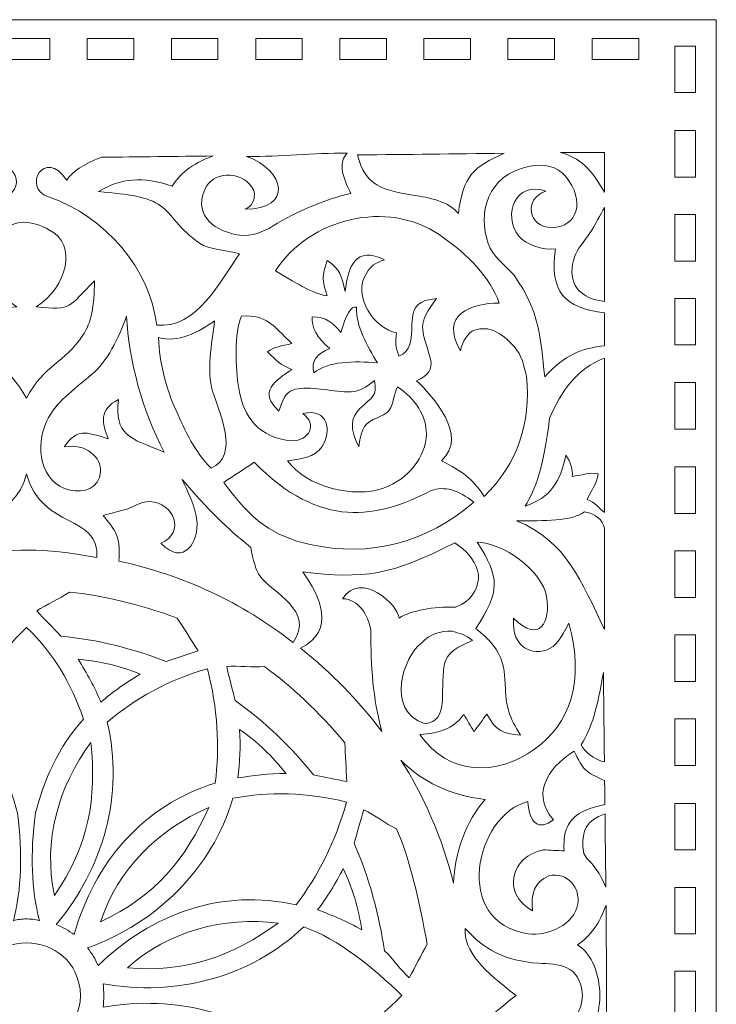
# Model space of a CAD drawing. Units: millimetres. Extents: x -159 to 16, y -115 to 132.
# Drawn here: x -73 to 16, y 8 to 132 of the extents above; entities that cross this region are included whole.
import ezdxf

# ---------------------------------------------------------------- set-up
doc = ezdxf.new("R2010")
doc.units = ezdxf.units.MM
doc.header["$MEASUREMENT"] = 0
doc.layers.add('layer 1', color=7, linetype='Continuous')

msp = doc.modelspace()

# ---------------------------------------------------------------- linework, layer by layer
at = {"layer": 'layer 1', "color": 250, "lineweight": 9}
for points, knots in [([(-158.8603, -114.5434), (-158.8603, -114.5434), (-158.8603, 132.2504), (-158.8603, 132.2504), (-158.8603, 132.2504), (-158.8603, 132.2504), (15.5407, 132.2504), (15.5407, 132.2504), (15.5407, 132.2504), (15.5407, 132.2504), (15.5407, -114.5434), (15.5407, -114.5434), (15.5407, -114.5434), (15.5407, -114.5434), (-158.8603, -114.5434), (-158.8603, -114.5434)], [0, 0, 0, 0, 0.2, 0.2, 0.2, 0.2, 0.4, 0.4, 0.4, 0.4, 0.6, 0.6, 0.6, 0.6, 1, 1, 1, 1]), ([(1.6821, 8.8572), (1.6412, 12.4469), (1.6451, 16.7029), (1.6041, 20.2927), (1.6041, 20.2927), (0.858, 18.1323), (-0.4009, 16.288), (-2.0175, 15.2535), (-2.0175, 15.2535), (-0.1057, 14.0728), (0.7905, 11.4832), (0.8204, 8.8572)], [0, 0, 0, 0, 0.25, 0.25, 0.25, 0.25, 0.5, 0.5, 0.5, 0.5, 1, 1, 1, 1]), ([(1.6821, 8.8572), (1.6412, 5.2675), (1.6451, 1.0115), (1.6041, -2.5782), (1.6041, -2.5782), (0.858, -0.4179), (-0.4009, 1.4264), (-2.0175, 2.461), (-2.0175, 2.461), (-0.1057, 3.6416), (0.7905, 6.2312), (0.8204, 8.8572)], [0, 0, 0, 0, 0.25, 0.25, 0.25, 0.25, 0.5, 0.5, 0.5, 0.5, 1, 1, 1, 1])]:
    msp.add_open_spline(points, degree=3, knots=knots, dxfattribs=at)
at = {"layer": 'layer 1', "color": 7, "lineweight": 9}
for points, knots in [([(-68.7199, 127.236), (-68.7199, 127.236), (-74.6061, 127.236), (-74.6061, 127.236), (-74.6061, 127.236), (-74.6061, 127.236), (-74.6061, 129.8522), (-74.6061, 129.8522), (-74.6061, 129.8522), (-74.6061, 129.8522), (-68.7199, 129.8522), (-68.7199, 129.8522), (-68.7199, 129.8522), (-68.7199, 129.8522), (-68.7199, 127.236), (-68.7199, 127.236)], [0, 0, 0, 0, 0.2, 0.2, 0.2, 0.2, 0.4, 0.4, 0.4, 0.4, 0.6, 0.6, 0.6, 0.6, 1, 1, 1, 1]), ([(-58.0854, 127.236), (-58.0854, 127.236), (-63.9716, 127.236), (-63.9716, 127.236), (-63.9716, 127.236), (-63.9716, 127.236), (-63.9716, 129.8522), (-63.9716, 129.8522), (-63.9716, 129.8522), (-63.9716, 129.8522), (-58.0854, 129.8522), (-58.0854, 129.8522), (-58.0854, 129.8522), (-58.0854, 129.8522), (-58.0854, 127.236), (-58.0854, 127.236)], [0, 0, 0, 0, 0.2, 0.2, 0.2, 0.2, 0.4, 0.4, 0.4, 0.4, 0.6, 0.6, 0.6, 0.6, 1, 1, 1, 1]), ([(-47.4575, 127.236), (-47.4575, 127.236), (-53.3438, 127.236), (-53.3438, 127.236), (-53.3438, 127.236), (-53.3438, 127.236), (-53.3438, 129.8522), (-53.3438, 129.8522), (-53.3438, 129.8522), (-53.3438, 129.8522), (-47.4575, 129.8522), (-47.4575, 129.8522), (-47.4575, 129.8522), (-47.4575, 129.8522), (-47.4575, 127.236), (-47.4575, 127.236)], [0, 0, 0, 0, 0.2, 0.2, 0.2, 0.2, 0.4, 0.4, 0.4, 0.4, 0.6, 0.6, 0.6, 0.6, 1, 1, 1, 1]), ([(-36.7887, 127.236), (-36.7887, 127.236), (-42.6749, 127.236), (-42.6749, 127.236), (-42.6749, 127.236), (-42.6749, 127.236), (-42.6749, 129.8522), (-42.6749, 129.8522), (-42.6749, 129.8522), (-42.6749, 129.8522), (-36.7887, 129.8522), (-36.7887, 129.8522), (-36.7887, 129.8522), (-36.7887, 129.8522), (-36.7887, 127.236), (-36.7887, 127.236)], [0, 0, 0, 0, 0.2, 0.2, 0.2, 0.2, 0.4, 0.4, 0.4, 0.4, 0.6, 0.6, 0.6, 0.6, 1, 1, 1, 1]), ([(-26.1608, 127.236), (-26.1608, 127.236), (-32.047, 127.236), (-32.047, 127.236), (-32.047, 127.236), (-32.047, 127.236), (-32.047, 129.8522), (-32.047, 129.8522), (-32.047, 129.8522), (-32.047, 129.8522), (-26.1608, 129.8522), (-26.1608, 129.8522), (-26.1608, 129.8522), (-26.1608, 129.8522), (-26.1608, 127.236), (-26.1608, 127.236)], [0, 0, 0, 0, 0.2, 0.2, 0.2, 0.2, 0.4, 0.4, 0.4, 0.4, 0.6, 0.6, 0.6, 0.6, 1, 1, 1, 1]), ([(-15.5472, 127.236), (-15.5472, 127.236), (-21.4335, 127.236), (-21.4335, 127.236), (-21.4335, 127.236), (-21.4335, 127.236), (-21.4335, 129.8522), (-21.4335, 129.8522), (-21.4335, 129.8522), (-21.4335, 129.8522), (-15.5472, 129.8522), (-15.5472, 129.8522), (-15.5472, 129.8522), (-15.5472, 129.8522), (-15.5472, 127.236), (-15.5472, 127.236)], [0, 0, 0, 0, 0.2, 0.2, 0.2, 0.2, 0.4, 0.4, 0.4, 0.4, 0.6, 0.6, 0.6, 0.6, 1, 1, 1, 1]), ([(-4.9192, 127.236), (-4.9192, 127.236), (-10.8055, 127.236), (-10.8055, 127.236), (-10.8055, 127.236), (-10.8055, 127.236), (-10.8055, 129.8522), (-10.8055, 129.8522), (-10.8055, 129.8522), (-10.8055, 129.8522), (-4.9192, 129.8522), (-4.9192, 129.8522), (-4.9192, 129.8522), (-4.9192, 129.8522), (-4.9192, 127.236), (-4.9192, 127.236)], [0, 0, 0, 0, 0.2, 0.2, 0.2, 0.2, 0.4, 0.4, 0.4, 0.4, 0.6, 0.6, 0.6, 0.6, 1, 1, 1, 1]), ([(5.7495, 127.236), (5.7495, 127.236), (-0.1367, 127.236), (-0.1367, 127.236), (-0.1367, 127.236), (-0.1367, 127.236), (-0.1367, 129.8522), (-0.1367, 129.8522), (-0.1367, 129.8522), (-0.1367, 129.8522), (5.7495, 129.8522), (5.7495, 129.8522), (5.7495, 129.8522), (5.7495, 129.8522), (5.7495, 127.236), (5.7495, 127.236)], [0, 0, 0, 0, 0.2, 0.2, 0.2, 0.2, 0.4, 0.4, 0.4, 0.4, 0.6, 0.6, 0.6, 0.6, 1, 1, 1, 1]), ([(10.3006, 123.0263), (10.3006, 123.0263), (10.3006, 128.9125), (10.3006, 128.9125), (10.3006, 128.9125), (10.3006, 128.9125), (12.9167, 128.9125), (12.9167, 128.9125), (12.9167, 128.9125), (12.9167, 128.9125), (12.9167, 123.0263), (12.9167, 123.0263), (12.9167, 123.0263), (12.9167, 123.0263), (10.3006, 123.0263), (10.3006, 123.0263)], [0, 0, 0, 0, 0.2, 0.2, 0.2, 0.2, 0.4, 0.4, 0.4, 0.4, 0.6, 0.6, 0.6, 0.6, 1, 1, 1, 1]), ([(10.3006, 112.3575), (10.3006, 112.3575), (10.3006, 118.2437), (10.3006, 118.2437), (10.3006, 118.2437), (10.3006, 118.2437), (12.9167, 118.2437), (12.9167, 118.2437), (12.9167, 118.2437), (12.9167, 118.2437), (12.9167, 112.3575), (12.9167, 112.3575), (12.9167, 112.3575), (12.9167, 112.3575), (10.3006, 112.3575), (10.3006, 112.3575)], [0, 0, 0, 0, 0.2, 0.2, 0.2, 0.2, 0.4, 0.4, 0.4, 0.4, 0.6, 0.6, 0.6, 0.6, 1, 1, 1, 1]), ([(-88.124, 93.6294), (-87.2495, 100.6902), (-81.7695, 107.3379), (-74.4378, 109.837), (-74.4378, 109.837), (-71.0601, 110.9459), (-73.9486, 116.212), (-76.7546, 111.9363), (-76.7546, 111.9363), (-77.3964, 113.0064), (-78.857, 113.9768), (-81.1364, 114.8479), (-81.1364, 114.8479), (-85.687, 114.8998), (-90.7282, 114.9572), (-95.2788, 115.0091), (-95.2788, 115.0091), (-92.5815, 114.0728), (-90.8208, 112.5393), (-90.0895, 111.1897), (-90.0895, 111.1897), (-86.3193, 112.4535), (-83.5882, 112.2063), (-80.777, 110.5105), (-80.777, 110.5105), (-84.6457, 110.1412), (-86.9788, 109.8782), (-88.618, 108.7064), (-88.618, 108.7064), (-90.1039, 107.6444), (-90.9263, 105.7469), (-93.5469, 103.991), (-93.5469, 103.991), (-94.8198, 103.1382), (-96.897, 103.116), (-98.6087, 102.6198), (-98.6087, 102.6198), (-96.1935, 99.2757), (-93.1524, 93.042), (-88.124, 93.6294)], [0, 0, 0, 0, 0.09090909, 0.09090909, 0.09090909, 0.09090909, 0.18181818, 0.18181818, 0.18181818, 0.18181818, 0.27272727, 0.27272727, 0.27272727, 0.27272727, 0.36363636, 0.36363636, 0.36363636, 0.36363636, 0.45454545, 0.45454545, 0.45454545, 0.45454545, 0.54545455, 0.54545455, 0.54545455, 0.54545455, 0.63636364, 0.63636364, 0.63636364, 0.63636364, 0.72727273, 0.72727273, 0.72727273, 0.72727273, 0.81818182, 0.81818182, 0.81818182, 0.81818182, 1, 1, 1, 1]), ([(-55.1956, 93.6367), (-56.0701, 100.6977), (-61.5501, 107.3453), (-68.8818, 109.8445), (-68.8818, 109.8445), (-72.2595, 110.9533), (-69.371, 116.2194), (-66.565, 111.9437), (-66.565, 111.9437), (-65.9232, 113.0138), (-64.4625, 113.9843), (-62.1832, 114.8552), (-62.1832, 114.8552), (-57.6325, 114.9071), (-52.5914, 114.9646), (-48.0408, 115.0165), (-48.0408, 115.0165), (-50.738, 114.0801), (-52.4988, 112.5466), (-53.2301, 111.197), (-53.2301, 111.197), (-57.0003, 112.461), (-59.7314, 112.2138), (-62.5426, 110.5179), (-62.5426, 110.5179), (-58.6739, 110.1487), (-56.3408, 109.8855), (-54.7016, 108.7139), (-54.7016, 108.7139), (-53.2156, 107.6518), (-52.3932, 105.7543), (-49.7726, 103.9984), (-49.7726, 103.9984), (-48.4998, 103.1456), (-46.4225, 103.1234), (-44.7109, 102.6272), (-44.7109, 102.6272), (-47.1261, 99.2831), (-50.1671, 93.0495), (-55.1956, 93.6367)], [0, 0, 0, 0, 0.09090909, 0.09090909, 0.09090909, 0.09090909, 0.18181818, 0.18181818, 0.18181818, 0.18181818, 0.27272727, 0.27272727, 0.27272727, 0.27272727, 0.36363636, 0.36363636, 0.36363636, 0.36363636, 0.45454545, 0.45454545, 0.45454545, 0.45454545, 0.54545455, 0.54545455, 0.54545455, 0.54545455, 0.63636364, 0.63636364, 0.63636364, 0.63636364, 0.72727273, 0.72727273, 0.72727273, 0.72727273, 0.81818182, 0.81818182, 0.81818182, 0.81818182, 1, 1, 1, 1]), ([(-31.118, 115.36), (-32.1736, 114.2722), (-31.8837, 112.6708), (-30.6467, 110.2916), (-30.6467, 110.2916), (-33.8718, 109.6075), (-38.319, 107.6259), (-40.9869, 105.8583), (-40.9869, 105.8583), (-42.3006, 105.1901), (-43.7131, 104.7545), (-45.3177, 105.1043), (-45.3177, 105.1043), (-48.1786, 105.7281), (-50.7567, 107.8188), (-48.8896, 111.1825), (-48.8896, 111.1825), (-47.7791, 113.1829), (-44.0349, 113.1135), (-42.9221, 110.6599), (-42.9221, 110.6599), (-42.6084, 109.4371), (-43.2719, 108.5509), (-44.0594, 108.2967), (-44.0594, 108.2967), (-37.8908, 108.2445), (-38.953, 113.2394), (-43.8305, 114.9662), (-43.8305, 114.9662), (-39.4693, 114.907), (-35.479, 115.4192), (-31.118, 115.36)], [0, 0, 0, 0, 0.11111111, 0.11111111, 0.11111111, 0.11111111, 0.22222222, 0.22222222, 0.22222222, 0.22222222, 0.33333333, 0.33333333, 0.33333333, 0.33333333, 0.44444444, 0.44444444, 0.44444444, 0.44444444, 0.55555556, 0.55555556, 0.55555556, 0.55555556, 0.66666667, 0.66666667, 0.66666667, 0.66666667, 0.77777778, 0.77777778, 0.77777778, 0.77777778, 1, 1, 1, 1]), ([(-29.8082, 115.1427), (-28.8647, 111.2492), (-26.7057, 110.6732), (-22.5587, 110.0369), (-22.5587, 110.0369), (-20.9937, 109.7967), (-18.2329, 109.2829), (-17.064, 107.7236), (-17.064, 107.7236), (-16.4789, 112.5298), (-15.1017, 113.6437), (-11.2532, 115.3543), (-11.2532, 115.3543), (-17.8748, 115.2788), (-23.1867, 115.2182), (-29.8082, 115.1427)], [0, 0, 0, 0, 0.2, 0.2, 0.2, 0.2, 0.4, 0.4, 0.4, 0.4, 0.6, 0.6, 0.6, 0.6, 1, 1, 1, 1]), ([(1.4255, 110.4361), (-0.0179, 112.6849), (-0.944, 114.5244), (-4.1337, 115.4635), (-4.1337, 115.4635), (-1.9809, 115.4635), (-0.7273, 115.4635), (1.4255, 115.4635), (1.4255, 115.4635), (1.4255, 113.7467), (1.4255, 112.153), (1.4255, 110.4361)], [0, 0, 0, 0, 0.25, 0.25, 0.25, 0.25, 0.5, 0.5, 0.5, 0.5, 1, 1, 1, 1]), ([(1.4255, 95.1887), (-3.6703, 95.838), (-5.555, 97.7882), (-4.7877, 103.2823), (-4.7877, 103.2823), (-6.3437, 103.0194), (-8.6, 103.8582), (-9.4247, 104.8948), (-9.4247, 104.8948), (-11.5502, 107.5665), (-9.7653, 111.9918), (-6.014, 110.5583), (-6.014, 110.5583), (-8.8148, 109.7064), (-8.2873, 105.9027), (-5.2138, 105.9632), (-5.2138, 105.9632), (-2.0731, 106.025), (-0.8864, 109.287), (-3.5414, 112.4778), (-3.5414, 112.4778), (-4.5501, 113.6902), (-6.2156, 114.1351), (-8.2048, 113.7017), (-8.2048, 113.7017), (-13.4467, 112.5594), (-14.6307, 107.7973), (-13.3089, 103.9699), (-13.3089, 103.9699), (-12.708, 102.2302), (-11.2649, 101.3968), (-10.0199, 99.9304), (-10.0199, 99.9304), (-6.7302, 95.2547), (-6.72, 92.1257), (-6.1365, 87.0753), (-6.1365, 87.0753), (-3.5621, 89.9288), (-1.4997, 90.6834), (1.4255, 91.0193), (1.4255, 91.0193), (1.4255, 92.4091), (1.4255, 93.7989), (1.4255, 95.1887)], [0, 0, 0, 0, 0.08333333, 0.08333333, 0.08333333, 0.08333333, 0.16666667, 0.16666667, 0.16666667, 0.16666667, 0.25, 0.25, 0.25, 0.25, 0.33333333, 0.33333333, 0.33333333, 0.33333333, 0.41666667, 0.41666667, 0.41666667, 0.41666667, 0.5, 0.5, 0.5, 0.5, 0.58333333, 0.58333333, 0.58333333, 0.58333333, 0.66666667, 0.66666667, 0.66666667, 0.66666667, 0.75, 0.75, 0.75, 0.75, 0.83333333, 0.83333333, 0.83333333, 0.83333333, 1, 1, 1, 1]), ([(-33.6467, 97.3143), (-35.5745, 97.6201), (-37.9157, 99.1661), (-40.1869, 100.5027), (-40.1869, 100.5027), (-35.8483, 107.1612), (-26.082, 109.5433), (-19.4968, 105.0669), (-19.4968, 105.0669), (-15.7241, 102.502), (-13.0702, 99.6494), (-11.9003, 96.415), (-11.9003, 96.415), (-15.4642, 96.424), (-19.4899, 94.9053), (-16.8055, 90.3653), (-16.8055, 90.3653), (-16.5977, 91.4608), (-15.8001, 92.7915), (-15.0362, 92.9974), (-15.0362, 92.9974), (-13.187, 93.5664), (-11.6691, 92.7697), (-10.0185, 90.9059), (-10.0185, 90.9059), (-9.0008, 89.7569), (-8.7651, 88.461), (-8.4666, 87.1769), (-8.4666, 87.1769), (-7.84, 81.1817), (-9.6113, 76.113), (-13.7806, 71.9708), (-13.7806, 71.9708), (-15.4738, 74.4704), (-16.4886, 75.0338), (-19.1764, 76.4672), (-19.1764, 76.4672), (-15.7936, 79.6776), (-20.2388, 84.5849), (-22.3647, 86.6046), (-22.3647, 86.6046), (-20.8932, 87.1769), (-20.2938, 88.0761), (-20.5662, 89.3025), (-20.5662, 89.3025), (-21.738, 93.3694), (-22.3332, 93.6184), (-19.8303, 96.9873), (-19.8303, 96.9873), (-22.0756, 96.7325), (-22.8707, 96.2317), (-22.9267, 93.7273), (-22.9267, 93.7273), (-22.9683, 91.8706), (-23.0693, 90.1737), (-24.572, 89.7112), (-24.572, 89.7112), (-25.0172, 90.8986), (-25.0259, 91.386), (-24.899, 92.6544), (-24.899, 92.6544), (-27.5461, 93.1151), (-30.6291, 97.2646), (-28.6509, 100.2294), (-28.6509, 100.2294), (-28.1116, 101.0378), (-27.6112, 101.5615), (-26.3796, 101.9005), (-26.3796, 101.9005), (-30.0106, 103.6614), (-31.0294, 101.1278), (-31.3575, 97.8866), (-31.3575, 97.8866), (-31.9165, 99.9981), (-31.9077, 100.5294), (-33.6467, 101.8107), (-33.6467, 101.8107), (-34.3561, 99.7613), (-34.2918, 99.3935), (-33.6467, 97.3143)], [0, 0, 0, 0, 0.04761905, 0.04761905, 0.04761905, 0.04761905, 0.0952381, 0.0952381, 0.0952381, 0.0952381, 0.14285714, 0.14285714, 0.14285714, 0.14285714, 0.19047619, 0.19047619, 0.19047619, 0.19047619, 0.23809524, 0.23809524, 0.23809524, 0.23809524, 0.28571429, 0.28571429, 0.28571429, 0.28571429, 0.33333333, 0.33333333, 0.33333333, 0.33333333, 0.38095238, 0.38095238, 0.38095238, 0.38095238, 0.42857143, 0.42857143, 0.42857143, 0.42857143, 0.47619048, 0.47619048, 0.47619048, 0.47619048, 0.52380952, 0.52380952, 0.52380952, 0.52380952, 0.57142857, 0.57142857, 0.57142857, 0.57142857, 0.61904762, 0.61904762, 0.61904762, 0.61904762, 0.66666667, 0.66666667, 0.66666667, 0.66666667, 0.71428571, 0.71428571, 0.71428571, 0.71428571, 0.76190476, 0.76190476, 0.76190476, 0.76190476, 0.80952381, 0.80952381, 0.80952381, 0.80952381, 0.85714286, 0.85714286, 0.85714286, 0.85714286, 0.9047619, 0.9047619, 0.9047619, 0.9047619, 1, 1, 1, 1]), ([(1.4255, 96.6187), (-2.5421, 97.0809), (-3.2302, 99.6966), (-2.3789, 102.2691), (-2.3789, 102.2691), (-2.0601, 103.2322), (-1.176, 104.1738), (-0.4739, 105.2238), (-0.4739, 105.2238), (0.2733, 106.3414), (0.8472, 107.566), (1.4255, 108.5145), (1.4255, 108.5145), (1.4255, 104.4269), (1.4255, 100.7064), (1.4255, 96.6187)], [0, 0, 0, 0, 0.2, 0.2, 0.2, 0.2, 0.4, 0.4, 0.4, 0.4, 0.6, 0.6, 0.6, 0.6, 1, 1, 1, 1]), ([(10.3006, 101.7296), (10.3006, 101.7296), (10.3006, 107.6158), (10.3006, 107.6158), (10.3006, 107.6158), (10.3006, 107.6158), (12.9167, 107.6158), (12.9167, 107.6158), (12.9167, 107.6158), (12.9167, 107.6158), (12.9167, 101.7296), (12.9167, 101.7296), (12.9167, 101.7296), (12.9167, 101.7296), (10.3006, 101.7296), (10.3006, 101.7296)], [0, 0, 0, 0, 0.2, 0.2, 0.2, 0.2, 0.4, 0.4, 0.4, 0.4, 0.6, 0.6, 0.6, 0.6, 1, 1, 1, 1]), ([(-71.6598, 84.4028), (-69.3237, 88.7292), (-66.8861, 88.7861), (-64.516, 92.3457), (-64.516, 92.3457), (-63.4366, 93.9666), (-63.0893, 95.9833), (-63.0679, 99.2292), (-63.0679, 99.2292), (-66.4647, 95.8955), (-65.7367, 95.4402), (-70.4277, 95.9488), (-70.4277, 95.9488), (-66.4943, 98.4518), (-65.19, 103.8134), (-68.7251, 105.653), (-68.7251, 105.653), (-71.2005, 106.9412), (-72.9044, 107.0176), (-74.7616, 105.4836), (-74.7616, 105.4836), (-77.7331, 103.0293), (-76.7481, 98.3953), (-72.8918, 95.9414), (-72.8918, 95.9414), (-77.5829, 95.4327), (-76.8549, 95.8881), (-80.2517, 99.2218), (-80.2517, 99.2218), (-80.2303, 95.9759), (-79.8829, 93.9591), (-78.8035, 92.3382), (-78.8035, 92.3382), (-76.4335, 88.7786), (-73.9959, 88.7218), (-71.6598, 84.4028)], [0, 0, 0, 0, 0.1, 0.1, 0.1, 0.1, 0.2, 0.2, 0.2, 0.2, 0.3, 0.3, 0.3, 0.3, 0.4, 0.4, 0.4, 0.4, 0.5, 0.5, 0.5, 0.5, 0.6, 0.6, 0.6, 0.6, 0.7, 0.7, 0.7, 0.7, 0.8, 0.8, 0.8, 0.8, 1, 1, 1, 1]), ([(-35.3299, 87.582), (-33.5519, 89.0675), (-30.2545, 89.1082), (-27.2772, 88.8491), (-27.2772, 88.8491), (-28.5955, 91.0088), (-30.0331, 93.5024), (-29.9342, 95.8799), (-29.9342, 95.8799), (-30.602, 96.1664), (-31.2696, 94.8038), (-31.9371, 92.6915), (-31.9371, 92.6915), (-32.9323, 93.9561), (-33.7346, 94.6341), (-35.5343, 94.6944), (-35.5343, 94.6944), (-35.6705, 93.3593), (-34.9348, 92.024), (-33.3269, 90.6886), (-33.3269, 90.6886), (-34.8533, 90.0348), (-35.7663, 89.1082), (-35.3299, 87.582)], [0, 0, 0, 0, 0.14285714, 0.14285714, 0.14285714, 0.14285714, 0.28571429, 0.28571429, 0.28571429, 0.28571429, 0.42857143, 0.42857143, 0.42857143, 0.42857143, 0.57142857, 0.57142857, 0.57142857, 0.57142857, 0.71428571, 0.71428571, 0.71428571, 0.71428571, 1, 1, 1, 1]), ([(10.3006, 91.116), (10.3006, 91.116), (10.3006, 97.0022), (10.3006, 97.0022), (10.3006, 97.0022), (10.3006, 97.0022), (12.9167, 97.0022), (12.9167, 97.0022), (12.9167, 97.0022), (12.9167, 97.0022), (12.9167, 91.116), (12.9167, 91.116), (12.9167, 91.116), (12.9167, 91.116), (10.3006, 91.116), (10.3006, 91.116)], [0, 0, 0, 0, 0.2, 0.2, 0.2, 0.2, 0.4, 0.4, 0.4, 0.4, 0.6, 0.6, 0.6, 0.6, 1, 1, 1, 1]), ([(-59.0109, 94.7788), (-58.7259, 89.2845), (-57.0243, 82.7207), (-54.2363, 77.5821), (-54.2363, 77.5821), (-58.8044, 79.4025), (-60.4531, 79.6633), (-60.0352, 84.2203), (-60.0352, 84.2203), (-62.4832, 83.0106), (-62.1427, 81.1854), (-61.3083, 79.2494), (-61.3083, 79.2494), (-64.3181, 80.1712), (-65.153, 80.5948), (-66.8994, 78.2171), (-66.8994, 78.2171), (-64.1176, 78.7851), (-62.1524, 76.8556), (-62.2892, 75.0733), (-62.2892, 75.0733), (-62.4512, 72.9656), (-64.403, 72.3644), (-66.156, 72.7636), (-66.156, 72.7636), (-70.0282, 73.646), (-70.5578, 78.4083), (-69.0842, 81.513), (-69.0842, 81.513), (-67.9989, 83.7993), (-65.7799, 85.4036), (-63.4232, 87.3702), (-63.4232, 87.3702), (-61.4753, 88.9355), (-59.9638, 92.0254), (-59.0109, 94.7788)], [0, 0, 0, 0, 0.1, 0.1, 0.1, 0.1, 0.2, 0.2, 0.2, 0.2, 0.3, 0.3, 0.3, 0.3, 0.4, 0.4, 0.4, 0.4, 0.5, 0.5, 0.5, 0.5, 0.6, 0.6, 0.6, 0.6, 0.7, 0.7, 0.7, 0.7, 0.8, 0.8, 0.8, 0.8, 1, 1, 1, 1]), ([(-38.1095, 91.3017), (-40.5162, 93.6095), (-41.1732, 94.9119), (-44.4862, 94.7762), (-44.4862, 94.7762), (-45.4273, 92.7036), (-45.2213, 88.1097), (-44.8247, 85.619), (-44.8247, 85.619), (-44.2372, 81.9306), (-42.1955, 79.3797), (-38.1504, 78.9978), (-38.1504, 78.9978), (-35.8347, 79.0219), (-34.8832, 81.0733), (-36.7197, 82.4724), (-36.7197, 82.4724), (-33.4048, 83.1353), (-33.1167, 80.2536), (-34.269, 78.2886), (-34.269, 78.2886), (-35.1089, 76.8562), (-37.1913, 76.7006), (-38.6409, 76.4634), (-38.6409, 76.4634), (-36.3361, 73.213), (-30.2811, 71.6584), (-26.5172, 73.0263), (-26.5172, 73.0263), (-23.3738, 74.1689), (-21.1646, 76.9697), (-21.109, 79.8365), (-21.109, 79.8365), (-21.0657, 82.0662), (-22.4866, 84.3519), (-24.7428, 85.8243), (-24.7428, 85.8243), (-25.7355, 83.6581), (-24.9375, 82.8978), (-27.2901, 81.9155), (-27.2901, 81.9155), (-28.8276, 81.2735), (-29.2886, 80.8321), (-29.648, 78.2211), (-29.648, 78.2211), (-30.7777, 80.5583), (-30.7406, 81.8819), (-29.4969, 83.0808), (-29.4969, 83.0808), (-27.8894, 84.6303), (-27.3626, 84.5148), (-27.645, 86.6417), (-27.645, 86.6417), (-29.414, 85.1779), (-30.1393, 85.1218), (-31.5495, 85.2086), (-31.5495, 85.2086), (-33.588, 85.3341), (-36.3344, 86.0127), (-38.0016, 85.4214), (-38.0016, 85.4214), (-39.0019, 85.0666), (-39.2476, 84.045), (-39.7445, 82.7584), (-39.7445, 82.7584), (-42.4401, 85.2161), (-40.2159, 86.5813), (-38.1095, 88.0315), (-38.1095, 88.0315), (-39.7103, 88.7134), (-39.933, 89.0321), (-41.1752, 90.2389), (-41.1752, 90.2389), (-40.4053, 90.9026), (-39.4492, 90.9828), (-38.1095, 91.3017)], [0, 0, 0, 0, 0.05, 0.05, 0.05, 0.05, 0.1, 0.1, 0.1, 0.1, 0.15, 0.15, 0.15, 0.15, 0.2, 0.2, 0.2, 0.2, 0.25, 0.25, 0.25, 0.25, 0.3, 0.3, 0.3, 0.3, 0.35, 0.35, 0.35, 0.35, 0.4, 0.4, 0.4, 0.4, 0.45, 0.45, 0.45, 0.45, 0.5, 0.5, 0.5, 0.5, 0.55, 0.55, 0.55, 0.55, 0.6, 0.6, 0.6, 0.6, 0.65, 0.65, 0.65, 0.65, 0.7, 0.7, 0.7, 0.7, 0.75, 0.75, 0.75, 0.75, 0.8, 0.8, 0.8, 0.8, 0.85, 0.85, 0.85, 0.85, 0.9, 0.9, 0.9, 0.9, 1, 1, 1, 1]), ([(-47.8792, 94.1606), (-49.7719, 92.7892), (-52.5944, 91.3361), (-54.9736, 92.045), (-54.9736, 92.045), (-54.8281, 88.858), (-54.0845, 85.7868), (-52.7428, 82.8317), (-52.7428, 82.8317), (-51.5998, 80.2896), (-50.3346, 77.5106), (-48.3262, 75.5239), (-48.3262, 75.5239), (-44.6025, 77.0421), (-47.3806, 82.832), (-48.1345, 85.2976), (-48.1345, 85.2976), (-48.9329, 87.9084), (-48.2128, 91.1242), (-47.8792, 94.1606)], [0, 0, 0, 0, 0.16666667, 0.16666667, 0.16666667, 0.16666667, 0.33333333, 0.33333333, 0.33333333, 0.33333333, 0.5, 0.5, 0.5, 0.5, 0.66666667, 0.66666667, 0.66666667, 0.66666667, 1, 1, 1, 1]), ([(1.4255, 69.9269), (0.6898, 70.472), (0.281, 71.1805), (-0.7818, 71.562), (-0.7818, 71.562), (-0.3186, 72.6521), (0.4308, 73.5378), (0.608, 74.8321), (0.608, 74.8321), (-0.5639, 75.0502), (-1.5722, 74.6141), (-2.6621, 74.5051), (-2.6621, 74.5051), (-2.5668, 75.2818), (-2.8393, 76.3037), (-3.4797, 77.203), (-3.4797, 77.203), (-4.1696, 73.7714), (-5.407, 71.8188), (-8.6302, 70.7445), (-8.6302, 70.7445), (-7.255, 72.9672), (-6.3714, 75.3607), (-5.5235, 81.8629), (-5.5235, 81.8629), (-4.0306, 85.3468), (-2.1063, 88.0841), (1.4255, 89.466), (1.4255, 89.466), (1.4255, 82.953), (1.4255, 76.44), (1.4255, 69.9269)], [0, 0, 0, 0, 0.11111111, 0.11111111, 0.11111111, 0.11111111, 0.22222222, 0.22222222, 0.22222222, 0.22222222, 0.33333333, 0.33333333, 0.33333333, 0.33333333, 0.44444444, 0.44444444, 0.44444444, 0.44444444, 0.55555556, 0.55555556, 0.55555556, 0.55555556, 0.66666667, 0.66666667, 0.66666667, 0.66666667, 0.77777778, 0.77777778, 0.77777778, 0.77777778, 1, 1, 1, 1]), ([(10.3006, 80.4881), (10.3006, 80.4881), (10.3006, 86.3743), (10.3006, 86.3743), (10.3006, 86.3743), (10.3006, 86.3743), (12.9167, 86.3743), (12.9167, 86.3743), (12.9167, 86.3743), (12.9167, 86.3743), (12.9167, 80.4881), (12.9167, 80.4881), (12.9167, 80.4881), (12.9167, 80.4881), (10.3006, 80.4881), (10.3006, 80.4881)], [0, 0, 0, 0, 0.2, 0.2, 0.2, 0.2, 0.4, 0.4, 0.4, 0.4, 0.6, 0.6, 0.6, 0.6, 1, 1, 1, 1]), ([(-46.6936, 73.7247), (-45.3311, 74.7603), (-44.2546, 75.2645), (-42.892, 76.2999), (-42.892, 76.2999), (-34.4641, 67.7261), (-27.3064, 69.1979), (-20.4917, 72.7028), (-20.4917, 72.7028), (-18.8566, 73.3024), (-17.058, 72.8118), (-15.0959, 71.2312), (-15.0959, 71.2312), (-21.0323, 66.1249), (-28.2829, 64.217), (-35.8022, 65.8892), (-35.8022, 65.8892), (-40.4533, 66.9237), (-43.2998, 68.9742), (-46.6936, 73.7247)], [0, 0, 0, 0, 0.16666667, 0.16666667, 0.16666667, 0.16666667, 0.33333333, 0.33333333, 0.33333333, 0.33333333, 0.5, 0.5, 0.5, 0.5, 0.66666667, 0.66666667, 0.66666667, 0.66666667, 1, 1, 1, 1]), ([(-71.6598, 74.8072), (-72.9678, 68.6878), (-80.2986, 70.0248), (-80.5823, 64.2291), (-80.5823, 64.2291), (-72.6793, 65.4843), (-69.9953, 65.5014), (-62.7458, 64.2406), (-62.7458, 64.2406), (-62.4322, 69.7991), (-69.5677, 67.618), (-71.6598, 74.8072)], [0, 0, 0, 0, 0.25, 0.25, 0.25, 0.25, 0.5, 0.5, 0.5, 0.5, 1, 1, 1, 1]), ([(10.3006, 69.8192), (10.3006, 69.8192), (10.3006, 75.7055), (10.3006, 75.7055), (10.3006, 75.7055), (10.3006, 75.7055), (12.9167, 75.7055), (12.9167, 75.7055), (12.9167, 75.7055), (12.9167, 75.7055), (12.9167, 69.8192), (12.9167, 69.8192), (12.9167, 69.8192), (12.9167, 69.8192), (10.3006, 69.8192), (10.3006, 69.8192)], [0, 0, 0, 0, 0.2, 0.2, 0.2, 0.2, 0.4, 0.4, 0.4, 0.4, 0.6, 0.6, 0.6, 0.6, 1, 1, 1, 1]), ([(-37.9476, 53.5076), (-35.1562, 57.5293), (-40.5179, 59.7439), (-42.1461, 61.9219), (-42.1461, 61.9219), (-42.6076, 62.5392), (-43.0493, 63.9398), (-43.3067, 65.5248), (-43.3067, 65.5248), (-46.4405, 68.0481), (-48.6322, 70.2077), (-51.9562, 74.125), (-51.9562, 74.125), (-51.3268, 72.6642), (-50.337, 70.8769), (-50.1199, 68.9478), (-50.1199, 68.9478), (-49.8224, 66.3043), (-51.7172, 63.014), (-54.6771, 66.0491), (-54.6771, 66.0491), (-51.4899, 67.3479), (-53.0521, 71.1986), (-56.0504, 71.3068), (-56.0504, 71.3068), (-57.1459, 71.3463), (-57.6094, 70.8594), (-58.937, 70.3746), (-58.937, 70.3746), (-59.9422, 70.1043), (-60.9475, 69.834), (-61.9528, 69.5635), (-61.9528, 69.5635), (-60.0618, 67.2727), (-59.7995, 66.6101), (-59.9615, 63.7828), (-59.9615, 63.7828), (-51.7032, 61.9694), (-44.4425, 58.5405), (-37.9476, 53.5076)], [0, 0, 0, 0, 0.09090909, 0.09090909, 0.09090909, 0.09090909, 0.18181818, 0.18181818, 0.18181818, 0.18181818, 0.27272727, 0.27272727, 0.27272727, 0.27272727, 0.36363636, 0.36363636, 0.36363636, 0.36363636, 0.45454545, 0.45454545, 0.45454545, 0.45454545, 0.54545455, 0.54545455, 0.54545455, 0.54545455, 0.63636364, 0.63636364, 0.63636364, 0.63636364, 0.72727273, 0.72727273, 0.72727273, 0.72727273, 0.81818182, 0.81818182, 0.81818182, 0.81818182, 1, 1, 1, 1]), ([(1.4255, 55.1296), (-1.5749, 61.2553), (-3.3353, 66.2892), (-9.6935, 68.8693), (-9.6935, 68.8693), (-6.1724, 68.9045), (-2.8297, 68.7855), (-1.1088, 70.0087), (-1.1088, 70.0087), (0.4104, 69.7568), (1.1053, 68.9801), (1.4255, 67.9648), (1.4255, 67.9648), (1.4255, 64.177), (1.4255, 58.9175), (1.4255, 55.1296)], [0, 0, 0, 0, 0.2, 0.2, 0.2, 0.2, 0.4, 0.4, 0.4, 0.4, 0.6, 0.6, 0.6, 0.6, 1, 1, 1, 1]), ([(-26.7557, 42.2605), (-27.8669, 46.5631), (-28.1217, 50.3173), (-28.1464, 55.0689), (-28.1464, 55.0689), (-28.4686, 57.0274), (-29.6599, 58.9487), (-31.7047, 59.0346), (-31.7047, 59.0346), (-29.3884, 62.6419), (-24.5943, 58.22), (-24.5637, 56.5815), (-24.5637, 56.5815), (-22.9181, 57.5869), (-20.2533, 58.0243), (-17.4257, 57.9711), (-17.4257, 57.9711), (-15.2261, 58.685), (-14.1771, 60.9479), (-14.6408, 62.5941), (-14.6408, 62.5941), (-15.0499, 64.0465), (-16.0654, 65.1264), (-17.5185, 66.105), (-17.5185, 66.105), (-25.5942, 61.9387), (-28.9836, 61.518), (-36.7304, 62.4112), (-36.7304, 62.4112), (-34.5448, 59.382), (-32.482, 55.0006), (-37.0138, 52.7798), (-37.0138, 52.7798), (-33.1573, 49.7109), (-29.705, 46.1655), (-26.7557, 42.2605)], [0, 0, 0, 0, 0.1, 0.1, 0.1, 0.1, 0.2, 0.2, 0.2, 0.2, 0.3, 0.3, 0.3, 0.3, 0.4, 0.4, 0.4, 0.4, 0.5, 0.5, 0.5, 0.5, 0.6, 0.6, 0.6, 0.6, 0.7, 0.7, 0.7, 0.7, 0.8, 0.8, 0.8, 0.8, 1, 1, 1, 1]), ([(-14.6985, 66.1781), (-11.491, 66.1482), (-6.4943, 62.6603), (-5.9076, 59.2724), (-5.9076, 59.2724), (-5.3693, 56.1637), (-6.7527, 53.2293), (-10.0925, 56.5831), (-10.0925, 56.5831), (-10.3922, 52.562), (-7.462, 51.939), (-5.8288, 52.578), (-5.8288, 52.578), (-4.7469, 53.0014), (-4.1836, 53.9174), (-3.0946, 55.927), (-3.0946, 55.927), (-1.0451, 48.6411), (-2.9744, 43.1771), (-7.4201, 40.0015), (-7.4201, 40.0015), (-12.2258, 36.5686), (-18.3142, 36.6295), (-21.943, 41.8539), (-21.943, 41.8539), (-19.3935, 42.0351), (-17.871, 42.4981), (-16.3712, 44.3703), (-16.3712, 44.3703), (-15.9406, 43.653), (-15.5101, 42.9357), (-15.0794, 42.2185), (-15.0794, 42.2185), (-14.5428, 42.9604), (-14.0063, 43.7024), (-13.4696, 44.4443), (-13.4696, 44.4443), (-12.3407, 42.383), (-11.5399, 41.9733), (-9.2289, 41.7946), (-9.2289, 41.7946), (-10.6006, 44.1171), (-11.0047, 44.9918), (-11.1123, 47.6825), (-11.1123, 47.6825), (-11.245, 50.9959), (-11.477, 52.5547), (-14.8603, 55.2615), (-14.8603, 55.2615), (-11.7856, 59.9632), (-11.7607, 61.6596), (-14.6985, 66.1781)], [0, 0, 0, 0, 0.07142857, 0.07142857, 0.07142857, 0.07142857, 0.14285714, 0.14285714, 0.14285714, 0.14285714, 0.21428571, 0.21428571, 0.21428571, 0.21428571, 0.28571429, 0.28571429, 0.28571429, 0.28571429, 0.35714286, 0.35714286, 0.35714286, 0.35714286, 0.42857143, 0.42857143, 0.42857143, 0.42857143, 0.5, 0.5, 0.5, 0.5, 0.57142857, 0.57142857, 0.57142857, 0.57142857, 0.64285714, 0.64285714, 0.64285714, 0.64285714, 0.71428571, 0.71428571, 0.71428571, 0.71428571, 0.78571429, 0.78571429, 0.78571429, 0.78571429, 0.85714286, 0.85714286, 0.85714286, 0.85714286, 1, 1, 1, 1]), ([(10.3006, 59.1913), (10.3006, 59.1913), (10.3006, 65.0775), (10.3006, 65.0775), (10.3006, 65.0775), (10.3006, 65.0775), (12.9167, 65.0775), (12.9167, 65.0775), (12.9167, 65.0775), (12.9167, 65.0775), (12.9167, 59.1913), (12.9167, 59.1913), (12.9167, 59.1913), (12.9167, 59.1913), (10.3006, 59.1913), (10.3006, 59.1913)], [0, 0, 0, 0, 0.2, 0.2, 0.2, 0.2, 0.4, 0.4, 0.4, 0.4, 0.6, 0.6, 0.6, 0.6, 1, 1, 1, 1]), ([(-70.359, 57.4901), (-69.4485, 56.5193), (-68.2078, 55.2662), (-67.2974, 54.2955), (-67.2974, 54.2955), (-62.6545, 53.8431), (-58.2371, 52.7487), (-54.016, 51.0948), (-54.016, 51.0948), (-52.6584, 51.5464), (-51.301, 51.9978), (-49.9435, 52.4494), (-49.9435, 52.4494), (-50.8313, 53.8292), (-51.7192, 55.2089), (-52.6071, 56.5888), (-52.6071, 56.5888), (-57.5042, 58.3868), (-61.9905, 59.4176), (-66.2163, 59.8674), (-66.2163, 59.8674), (-67.487, 58.9807), (-69.0881, 58.3766), (-70.359, 57.4901)], [0, 0, 0, 0, 0.14285714, 0.14285714, 0.14285714, 0.14285714, 0.28571429, 0.28571429, 0.28571429, 0.28571429, 0.42857143, 0.42857143, 0.42857143, 0.42857143, 0.57142857, 0.57142857, 0.57142857, 0.57142857, 0.71428571, 0.71428571, 0.71428571, 0.71428571, 1, 1, 1, 1]), ([(-71.6598, 18.5352), (-71.148, 18.5447), (-70.5349, 18.4898), (-70.0182, 18.3135), (-70.0182, 18.3135), (-71.0352, 22.3991), (-71.2062, 26.6385), (-70.5172, 31.9387), (-70.5172, 31.9387), (-69.52, 35.8999), (-67.6108, 40.3749), (-64.4273, 43.8162), (-64.4273, 43.8162), (-66.1683, 48.4786), (-67.9689, 51.8564), (-71.6598, 55.4029), (-71.6598, 55.4029), (-75.3507, 51.8489), (-77.1513, 48.4712), (-78.8922, 43.8087), (-78.8922, 43.8087), (-75.7087, 40.3674), (-73.7996, 35.8925), (-72.8024, 31.9312), (-72.8024, 31.9312), (-72.1134, 26.631), (-72.2843, 22.3917), (-73.3013, 18.3061), (-73.3013, 18.3061), (-72.7847, 18.4823), (-72.1716, 18.5373), (-71.6598, 18.5352)], [0, 0, 0, 0, 0.11111111, 0.11111111, 0.11111111, 0.11111111, 0.22222222, 0.22222222, 0.22222222, 0.22222222, 0.33333333, 0.33333333, 0.33333333, 0.33333333, 0.44444444, 0.44444444, 0.44444444, 0.44444444, 0.55555556, 0.55555556, 0.55555556, 0.55555556, 0.66666667, 0.66666667, 0.66666667, 0.66666667, 0.77777778, 0.77777778, 0.77777778, 0.77777778, 1, 1, 1, 1]), ([(-15.2926, 53.744), (-17.0281, 52.9859), (-18.5849, 52.252), (-18.8419, 50.647), (-18.8419, 50.647), (-19.4382, 46.9241), (-18.1913, 43.7228), (-21.2635, 43.2107), (-21.2635, 43.2107), (-26.3845, 44.9049), (-23.9664, 51.8238), (-21.707, 53.4255), (-21.707, 53.4255), (-20.6714, 54.6025), (-19.3265, 54.9585), (-17.8408, 54.9413), (-17.8408, 54.9413), (-17.0731, 54.6331), (-16.1058, 54.5523), (-15.2926, 53.744)], [0, 0, 0, 0, 0.16666667, 0.16666667, 0.16666667, 0.16666667, 0.33333333, 0.33333333, 0.33333333, 0.33333333, 0.5, 0.5, 0.5, 0.5, 0.66666667, 0.66666667, 0.66666667, 0.66666667, 1, 1, 1, 1]), ([(10.3006, 48.567), (10.3006, 48.567), (10.3006, 54.4533), (10.3006, 54.4533), (10.3006, 54.4533), (10.3006, 54.4533), (12.9167, 54.4533), (12.9167, 54.4533), (12.9167, 54.4533), (12.9167, 54.4533), (12.9167, 48.567), (12.9167, 48.567), (12.9167, 48.567), (12.9167, 48.567), (10.3006, 48.567), (10.3006, 48.567)], [0, 0, 0, 0, 0.2, 0.2, 0.2, 0.2, 0.4, 0.4, 0.4, 0.4, 0.6, 0.6, 0.6, 0.6, 1, 1, 1, 1]), ([(-65.1385, 51.3768), (-63.9926, 49.6234), (-63.0173, 47.7766), (-62.2522, 45.9646), (-62.2522, 45.9646), (-60.7548, 47.2143), (-59.1481, 48.4134), (-57.2682, 49.5044), (-57.2682, 49.5044), (-59.8434, 50.5243), (-62.4637, 51.1739), (-65.1385, 51.3768)], [0, 0, 0, 0, 0.25, 0.25, 0.25, 0.25, 0.5, 0.5, 0.5, 0.5, 1, 1, 1, 1]), ([(-65.6317, 16.5532), (-66.3176, 17.0784), (-67.077, 17.5128), (-67.8908, 17.8384), (-67.8908, 17.8384), (-61.9338, 24.9917), (-59.2545, 34.2468), (-61.4501, 43.4065), (-61.4501, 43.4065), (-57.9197, 46.4462), (-53.7389, 48.7524), (-48.773, 50.1736), (-48.773, 50.1736), (-47.4874, 45.1396), (-47.2179, 40.3323), (-47.7905, 35.7135), (-47.7905, 35.7135), (-56.9587, 32.8898), (-63.045, 25.6691), (-65.6317, 16.5532)], [0, 0, 0, 0, 0.16666667, 0.16666667, 0.16666667, 0.16666667, 0.33333333, 0.33333333, 0.33333333, 0.33333333, 0.5, 0.5, 0.5, 0.5, 0.66666667, 0.66666667, 0.66666667, 0.66666667, 1, 1, 1, 1]), ([(-46.3491, 50.4539), (-46.0441, 49.1583), (-45.594, 47.4534), (-45.289, 46.158), (-45.289, 46.158), (-41.4902, 43.4508), (-38.2075, 40.299), (-35.3726, 36.7606), (-35.3726, 36.7606), (-33.9709, 36.4746), (-32.5698, 36.1893), (-31.1673, 35.9034), (-31.1673, 35.9034), (-31.2491, 37.5426), (-31.3304, 39.181), (-31.4119, 40.82), (-31.4119, 40.82), (-34.76, 44.82), (-38.1344, 47.9512), (-41.573, 50.4483), (-41.573, 50.4483), (-43.1163, 50.3138), (-44.8055, 50.5884), (-46.3491, 50.4539)], [0, 0, 0, 0, 0.14285714, 0.14285714, 0.14285714, 0.14285714, 0.28571429, 0.28571429, 0.28571429, 0.28571429, 0.42857143, 0.42857143, 0.42857143, 0.42857143, 0.57142857, 0.57142857, 0.57142857, 0.57142857, 0.71428571, 0.71428571, 0.71428571, 0.71428571, 1, 1, 1, 1]), ([(1.2685, 49.7223), (0.5383, 45.3128), (-0.2205, 42.5933), (-1.5296, 40.5742), (-1.5296, 40.5742), (-1.2, 39.7262), (0.0927, 38.6918), (1.3976, 38.4002), (1.3976, 38.4002), (1.3635, 41.3976), (1.3027, 46.7248), (1.2685, 49.7223)], [0, 0, 0, 0, 0.25, 0.25, 0.25, 0.25, 0.5, 0.5, 0.5, 0.5, 1, 1, 1, 1]), ([(10.3006, 37.9391), (10.3006, 37.9391), (10.3006, 43.8254), (10.3006, 43.8254), (10.3006, 43.8254), (10.3006, 43.8254), (12.9167, 43.8254), (12.9167, 43.8254), (12.9167, 43.8254), (12.9167, 43.8254), (12.9167, 37.9391), (12.9167, 37.9391), (12.9167, 37.9391), (12.9167, 37.9391), (10.3006, 37.9391), (10.3006, 37.9391)], [0, 0, 0, 0, 0.2, 0.2, 0.2, 0.2, 0.4, 0.4, 0.4, 0.4, 0.6, 0.6, 0.6, 0.6, 1, 1, 1, 1]), ([(-44.709, 42.4928), (-44.5975, 40.4012), (-44.6802, 38.3146), (-44.9271, 36.3627), (-44.9271, 36.3627), (-43.0045, 36.693), (-41.0142, 36.9247), (-38.8399, 36.9254), (-38.8399, 36.9254), (-40.5561, 39.0994), (-42.4975, 40.9757), (-44.709, 42.4928)], [0, 0, 0, 0, 0.25, 0.25, 0.25, 0.25, 0.5, 0.5, 0.5, 0.5, 1, 1, 1, 1]), ([(-63.5061, 40.868), (-62.7966, 33.8585), (-63.709, 27.8336), (-68.1293, 21.5219), (-68.1293, 21.5219), (-69.5694, 28.3997), (-67.6628, 35.2456), (-63.5061, 40.868)], [0, 0, 0, 0, 0.33333333, 0.33333333, 0.33333333, 0.33333333, 1, 1, 1, 1]), ([(-24.3323, 38.6044), (-21.6642, 35.8902), (-18.1989, 34.2072), (-13.6735, 33.6498), (-13.6735, 33.6498), (-16.1519, 30.8557), (-17.505, 26.8477), (-17.6869, 23.0465), (-17.6869, 23.0465), (-18.9796, 28.6058), (-21.6274, 34.5327), (-24.3323, 38.6044)], [0, 0, 0, 0, 0.25, 0.25, 0.25, 0.25, 0.5, 0.5, 0.5, 0.5, 1, 1, 1, 1]), ([(1.4247, 36.0295), (-1.0137, 37.1277), (-1.26, 37.3203), (-2.4397, 39.7467), (-2.4397, 39.7467), (-4.7102, 38.3886), (-8.4069, 34.7764), (-5.0187, 31.0713), (-5.0187, 31.0713), (-6.9844, 29.7043), (-8.0276, 30.5453), (-8.2744, 33.3844), (-8.2744, 33.3844), (-14.9633, 31.693), (-17.9017, 18.0524), (-8.2237, 16.6654), (-8.2237, 16.6654), (-5.767, 16.3132), (-2.3507, 17.8577), (-1.9666, 20.4324), (-1.9666, 20.4324), (-1.6688, 22.4281), (-3.164, 24.5253), (-5.6536, 24.0019), (-5.6536, 24.0019), (-7.4428, 23.1638), (-7.8972, 21.8061), (-7.7082, 19.5736), (-7.7082, 19.5736), (-11.6858, 21.816), (-10.3745, 26.4906), (-6.3243, 27.2747), (-6.3243, 27.2747), (-5.4517, 27.2301), (-4.5792, 27.1855), (-3.7065, 27.141), (-3.7065, 27.141), (-3.7433, 28.1973), (-3.6898, 29.1429), (-3.4225, 29.8491), (-3.4225, 29.8491), (-2.7395, 31.6539), (-1.438, 32.3602), (1.4591, 33.0048), (1.4591, 33.0048), (1.4476, 34.013), (1.4362, 35.0212), (1.4247, 36.0295)], [0, 0, 0, 0, 0.07692308, 0.07692308, 0.07692308, 0.07692308, 0.15384615, 0.15384615, 0.15384615, 0.15384615, 0.23076923, 0.23076923, 0.23076923, 0.23076923, 0.30769231, 0.30769231, 0.30769231, 0.30769231, 0.38461538, 0.38461538, 0.38461538, 0.38461538, 0.46153846, 0.46153846, 0.46153846, 0.46153846, 0.53846154, 0.53846154, 0.53846154, 0.53846154, 0.61538462, 0.61538462, 0.61538462, 0.61538462, 0.69230769, 0.69230769, 0.69230769, 0.69230769, 0.76923077, 0.76923077, 0.76923077, 0.76923077, 0.84615385, 0.84615385, 0.84615385, 0.84615385, 1, 1, 1, 1]), ([(-62.6092, 12.6312), (-62.9455, 13.4407), (-63.3911, 14.1936), (-63.9252, 14.8727), (-63.9252, 14.8727), (-55.1887, 18.0897), (-48.2408, 24.7653), (-45.5621, 33.7957), (-45.5621, 33.7957), (-40.9847, 34.6627), (-36.211, 34.5693), (-31.1999, 33.3175), (-31.1999, 33.3175), (-32.6035, 28.315), (-34.7739, 24.0173), (-37.5795, 20.3031), (-37.5795, 20.3031), (-46.9309, 22.4421), (-55.8122, 19.2318), (-62.6092, 12.6312)], [0, 0, 0, 0, 0.16666667, 0.16666667, 0.16666667, 0.16666667, 0.33333333, 0.33333333, 0.33333333, 0.33333333, 0.5, 0.5, 0.5, 0.5, 0.66666667, 0.66666667, 0.66666667, 0.66666667, 1, 1, 1, 1]), ([(-48.6121, 32.625), (-51.5025, 26.2), (-55.3049, 21.4387), (-62.289, 18.1824), (-62.289, 18.1824), (-60.097, 24.859), (-55.0234, 29.8344), (-48.6121, 32.625)], [0, 0, 0, 0, 0.33333333, 0.33333333, 0.33333333, 0.33333333, 1, 1, 1, 1]), ([(10.3006, 27.2703), (10.3006, 27.2703), (10.3006, 33.1565), (10.3006, 33.1565), (10.3006, 33.1565), (10.3006, 33.1565), (12.9167, 33.1565), (12.9167, 33.1565), (12.9167, 33.1565), (12.9167, 33.1565), (12.9167, 27.2703), (12.9167, 27.2703), (12.9167, 27.2703), (12.9167, 27.2703), (10.3006, 27.2703), (10.3006, 27.2703)], [0, 0, 0, 0, 0.2, 0.2, 0.2, 0.2, 0.4, 0.4, 0.4, 0.4, 0.6, 0.6, 0.6, 0.6, 1, 1, 1, 1]), ([(-29.0219, 32.3351), (-29.4052, 31.0606), (-29.8671, 29.3589), (-30.2492, 28.0842), (-30.2492, 28.0842), (-28.3122, 23.8403), (-27.0833, 18.9795), (-26.3965, 14.4985), (-26.3965, 14.4985), (-25.3252, 13.5506), (-24.3352, 12.0303), (-23.2638, 11.0826), (-23.2638, 11.0826), (-22.5154, 12.5429), (-21.7625, 13.8991), (-21.014, 15.3592), (-21.014, 15.3592), (-21.9157, 20.4979), (-23.1562, 26.0623), (-24.8871, 29.9439), (-24.8871, 29.9439), (-26.2917, 30.5982), (-27.6171, 31.68), (-29.0219, 32.3351)], [0, 0, 0, 0, 0.14285714, 0.14285714, 0.14285714, 0.14285714, 0.28571429, 0.28571429, 0.28571429, 0.28571429, 0.42857143, 0.42857143, 0.42857143, 0.42857143, 0.57142857, 0.57142857, 0.57142857, 0.57142857, 0.71428571, 0.71428571, 0.71428571, 0.71428571, 1, 1, 1, 1]), ([(1.4725, 31.8378), (-0.9692, 31.0601), (-1.3679, 29.5386), (-1.3308, 27.761), (-1.3308, 27.761), (-1.2874, 25.6842), (-0.0153, 26.3298), (1.5781, 22.5773), (1.5781, 22.5773), (1.5396, 25.9497), (1.511, 28.4654), (1.4725, 31.8378)], [0, 0, 0, 0, 0.25, 0.25, 0.25, 0.25, 0.5, 0.5, 0.5, 0.5, 1, 1, 1, 1]), ([(-31.6292, 24.906), (-32.5656, 23.0326), (-33.6682, 21.2589), (-34.8473, 19.6845), (-34.8473, 19.6845), (-33.0131, 19.0218), (-31.1673, 18.2391), (-29.277, 17.1659), (-29.277, 17.1659), (-29.6951, 19.9039), (-30.4554, 22.4939), (-31.6292, 24.906)], [0, 0, 0, 0, 0.25, 0.25, 0.25, 0.25, 0.5, 0.5, 0.5, 0.5, 1, 1, 1, 1]), ([(10.3006, 16.6424), (10.3006, 16.6424), (10.3006, 22.5286), (10.3006, 22.5286), (10.3006, 22.5286), (10.3006, 22.5286), (12.9167, 22.5286), (12.9167, 22.5286), (12.9167, 22.5286), (12.9167, 22.5286), (12.9167, 16.6424), (12.9167, 16.6424), (12.9167, 16.6424), (12.9167, 16.6424), (10.3006, 16.6424), (10.3006, 16.6424)], [0, 0, 0, 0, 0.2, 0.2, 0.2, 0.2, 0.4, 0.4, 0.4, 0.4, 0.6, 0.6, 0.6, 0.6, 1, 1, 1, 1]), ([(-39.8306, 18.0253), (-45.5484, 13.9089), (-51.2233, 11.689), (-58.8995, 12.3646), (-58.8995, 12.3646), (-53.6607, 17.0482), (-46.7783, 18.8173), (-39.8306, 18.0253)], [0, 0, 0, 0, 0.33333333, 0.33333333, 0.33333333, 0.33333333, 1, 1, 1, 1]), ([(-64.8187, 8.8572), (-65.1539, 0.0033), (-78.1655, -0.0027), (-78.501, 8.8572), (-78.501, 8.8572), (-78.1657, 17.711), (-65.1542, 17.7174), (-64.8187, 8.8572)], [0, 0, 0, 0, 0.33333333, 0.33333333, 0.33333333, 0.33333333, 1, 1, 1, 1]), ([(-24.1934, 8.8572), (-27.9075, 12.4464), (-32.2116, 15.9965), (-36.6098, 17.5336), (-36.6098, 17.5336), (-43.4435, 11.0514), (-52.798, 8.7427), (-61.9722, 10.3236), (-61.9722, 10.3236), (-61.9175, 9.9376), (-61.8851, 9.2566), (-61.8773, 8.8572), (-61.8773, 8.8572), (-61.8851, 8.4577), (-61.9175, 7.7767), (-61.9722, 7.3908), (-61.9722, 7.3908), (-52.798, 8.9717), (-43.4435, 6.6629), (-36.6098, 0.1808), (-36.6098, 0.1808), (-32.2116, 1.7179), (-27.9075, 5.2679), (-24.1934, 8.8572)], [0, 0, 0, 0, 0.14285714, 0.14285714, 0.14285714, 0.14285714, 0.28571429, 0.28571429, 0.28571429, 0.28571429, 0.42857143, 0.42857143, 0.42857143, 0.42857143, 0.57142857, 0.57142857, 0.57142857, 0.57142857, 0.71428571, 0.71428571, 0.71428571, 0.71428571, 1, 1, 1, 1]), ([(-1.3834, 8.8572), (-1.6668, 12.9048), (-4.4451, 12.7931), (-6.9498, 12.9438), (-6.9498, 12.9438), (-11.1186, 13.1948), (-13.9353, 14.7504), (-16.1898, 17.3504), (-16.1898, 17.3504), (-16.4515, 14.466), (-13.7595, 11.9019), (-9.7626, 8.8572), (-9.7626, 8.8572), (-13.7595, 5.8125), (-16.4515, 3.2484), (-16.1898, 0.3639), (-16.1898, 0.3639), (-13.9353, 2.964), (-11.1186, 4.5195), (-6.9498, 4.7705), (-6.9498, 4.7705), (-4.4451, 4.9213), (-1.6668, 4.8096), (-1.3834, 8.8572)], [0, 0, 0, 0, 0.14285714, 0.14285714, 0.14285714, 0.14285714, 0.28571429, 0.28571429, 0.28571429, 0.28571429, 0.42857143, 0.42857143, 0.42857143, 0.42857143, 0.57142857, 0.57142857, 0.57142857, 0.57142857, 0.71428571, 0.71428571, 0.71428571, 0.71428571, 1, 1, 1, 1]), ([(10.3006, 6.0288), (10.3006, 6.0288), (10.3006, 11.9151), (10.3006, 11.9151), (10.3006, 11.9151), (10.3006, 11.9151), (12.9167, 11.9151), (12.9167, 11.9151), (12.9167, 11.9151), (12.9167, 11.9151), (12.9167, 6.0288), (12.9167, 6.0288), (12.9167, 6.0288), (12.9167, 6.0288), (10.3006, 6.0288), (10.3006, 6.0288)], [0, 0, 0, 0, 0.2, 0.2, 0.2, 0.2, 0.4, 0.4, 0.4, 0.4, 0.6, 0.6, 0.6, 0.6, 1, 1, 1, 1])]:
    msp.add_open_spline(points, degree=3, knots=knots, dxfattribs=at)

doc.saveas('drawing.dxf')
